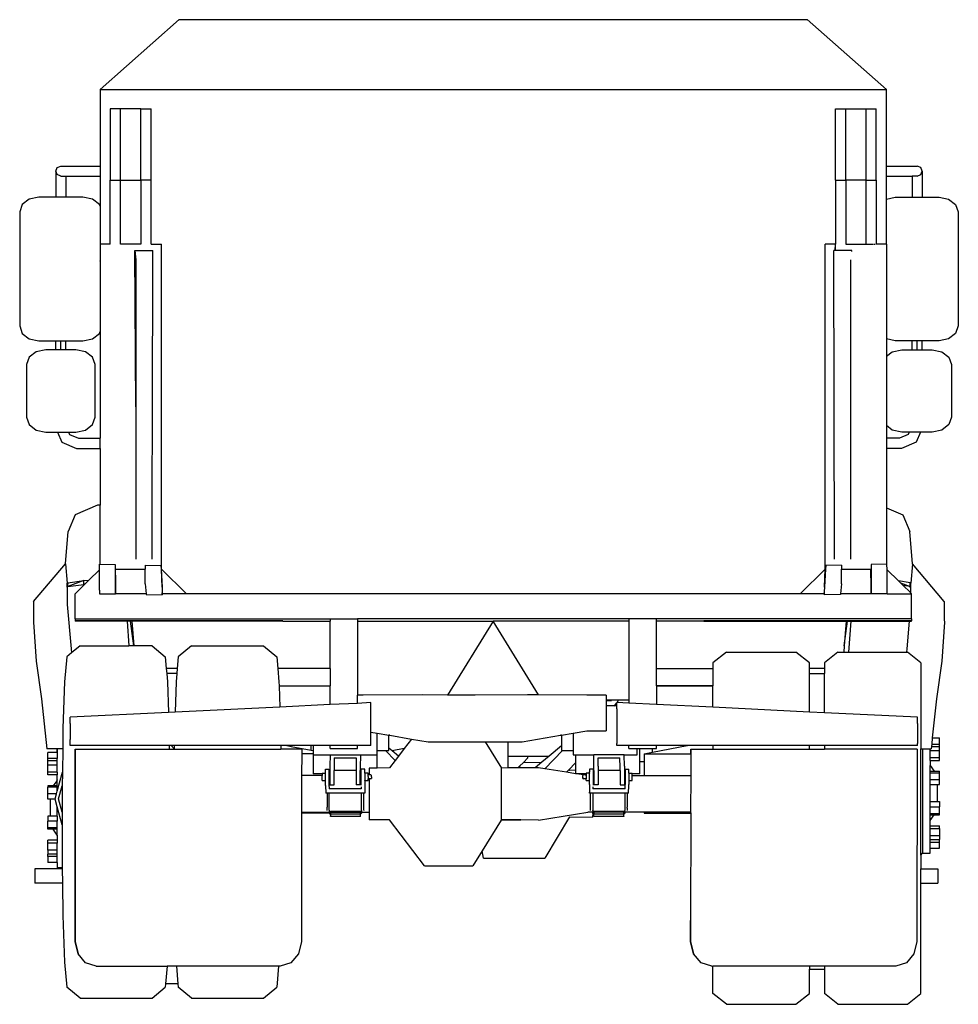
# Model space of a CAD drawing. Units: inches. Extents: x 275 to 731, y 204 to 475.
# Drawn here: x 622 to 730, y 204 to 318 of the extents above; entities that cross this region are included whole.
import ezdxf

# ---------------------------------------------------------------- set-up
doc = ezdxf.new("R2010")
doc.units = ezdxf.units.IN
doc.header["$MEASUREMENT"] = 0
doc.layers.add('Edges', color=7, linetype='Continuous')

# ---------------------------------------------------------------- blocks, each defined once
blk = doc.blocks.new('International+Dump+Truckbk')
at = {"layer": 'Edges'}
for p, q in [((-45, 48.83), (-35.85, 56.92)), ((-35.85, 56.92), (36.82, 56.92)), ((46, 48.83), (36.82, 56.92)), ((36.82, 56.92), (36.83, 56.92)), ((-45, 48.83), (-45, 39.98)), ((-45, 48.83), (46, 48.83)), ((46, 39.98), (46, 48.83)), ((-43.82, 46.61), (-43.82, 38.34)), ((-42.64, 46.61), (-43.82, 46.61)), ((-40.28, 46.61), (-42.64, 46.61)), ((-42.64, 38.34), (-42.64, 46.61)), ((-40.28, 38.34), (-40.28, 46.61)), ((-40.28, 46.61), (-39.1, 46.61)), ((-39.1, 38.34), (-39.1, 46.61)), ((40.1, 46.61), (41.28, 46.61)), ((40.1, 38.34), (40.1, 46.61)), ((41.28, 38.34), (41.28, 46.61)), ((41.28, 46.61), (43.64, 46.61)), ((43.64, 38.34), (43.64, 46.61)), ((43.64, 46.61), (44.82, 46.61)), ((44.82, 38.34), (44.82, 46.61)), ((-49.96, 39.81), (-49.54, 39.98)), ((-49.54, 39.98), (-45, 39.98)), ((-45, 39.98), (-45, 38.8)), ((46, 38.8), (46, 39.98)), ((46, 39.98), (49.54, 39.98)), ((49.96, 39.81), (49.54, 39.98)), ((-50.13, 39.39), (-49.96, 39.81)), ((-49.96, 38.98), (-50.13, 39.39)), ((-50.13, 39.39), (-50.13, 36.37)), ((-49.54, 38.8), (-49.96, 38.98)), ((-49.54, 38.8), (-48.95, 38.8)), ((-48.95, 38.8), (-45, 38.8)), ((-48.95, 38.8), (-48.95, 36.37)), ((-45, 38.8), (-45, 35.32)), ((46, 36.16), (46, 38.8)), ((46, 38.8), (48.95, 38.8)), ((49.54, 38.8), (48.95, 38.8)), ((48.95, 38.8), (48.95, 36.37)), ((49.54, 38.8), (49.96, 38.98)), ((50.13, 39.39), (49.96, 39.81)), ((49.96, 38.98), (50.13, 39.39)), ((50.13, 39.39), (50.13, 36.37)), ((-43.82, 38.34), (-42.64, 38.34)), ((-43.82, 30.95), (-43.82, 38.34)), ((-42.64, 38.34), (-40.28, 38.34)), ((-42.64, 30.95), (-42.64, 38.34)), ((-39.1, 38.34), (-40.28, 38.34)), ((-40.28, 38.34), (-40.28, 30.95)), ((-39.1, 30.95), (-39.1, 38.34)), ((40.1, 38.34), (41.28, 38.34)), ((40.1, 38.34), (40.1, 30.95)), ((41.28, 38.34), (41.28, 30.95)), ((43.64, 38.34), (41.28, 38.34)), ((43.64, 38.34), (44.82, 38.34)), ((43.64, 30.95), (43.64, 38.34)), ((44.82, 38.34), (44.82, 30.95)), ((-54, 35.51), (-54.3, 34.66)), ((-53.19, 36.14), (-54, 35.51)), ((-52.08, 36.37), (-53.19, 36.14)), ((-50.13, 36.37), (-52.08, 36.37)), ((-48.95, 36.37), (-50.13, 36.37)), ((-47, 36.37), (-48.95, 36.37)), ((-45.89, 36.14), (-47, 36.37)), ((-45.07, 35.51), (-45.89, 36.14)), ((-45, 35.32), (-45.07, 35.51)), ((46, 36.16), (47, 36.37)), ((46, 30.95), (46, 36.16)), ((47, 36.37), (48.95, 36.37)), ((48.95, 36.37), (50.13, 36.37)), ((50.13, 36.37), (52.08, 36.37)), ((52.08, 36.37), (53.19, 36.14)), ((53.19, 36.14), (54, 35.51)), ((54, 35.51), (54.3, 34.66)), ((-54.3, 34.66), (-54.3, 21.47)), ((-45, 35.32), (-45, 30.95)), ((54.3, 34.66), (54.3, 21.47)), ((-45, 30.95), (-45, 28.99)), ((-43.82, 30.95), (-45, 30.95)), ((-40.28, 30.95), (-42.64, 30.95)), ((-39.1, 30.95), (-37.91, 30.95)), ((-37.91, -6.69), (-37.91, 30.95)), ((40.1, 30.95), (38.91, 30.95)), ((38.91, -6.69), (38.91, 30.95)), ((40.05, 30.21), (40.1, 30.95)), ((40.09, 30.21), (40.1, 30.95)), ((41.28, 30.95), (43.64, 30.95)), ((43.64, 30.95), (44.5, 30.95)), ((44.59, 30.95), (44.68, 30.95)), ((46, 30.95), (44.82, 30.95)), ((46, 30.95), (46, 19.96)), ((-40.96, 30.07), (-40.96, 30.21)), ((-40.96, 30.21), (-40.86, 29.12)), ((-40.96, 30.21), (-38.89, 30.21)), ((-40.96, 30.07), (-40.96, 30.07)), ((-40.86, 12.09), (-40.96, 30.07)), ((-38.91, 22.22), (-38.89, 30.07)), ((-38.89, 30.07), (-38.89, 30.21)), ((39.89, 30.07), (39.89, 30.21)), ((40.05, 30.21), (39.89, 30.21)), ((39.99, -5.37), (39.89, 30.07)), ((40.09, 30.21), (40.05, 30.21)), ((41.97, 30.21), (40.09, 30.21)), ((41.97, 30.07), (41.97, 30.21)), ((-45, 28.97), (-45, 28.99)), ((-45, 28.97), (-45, 20.81)), ((-40.86, 29.12), (-40.86, 12.09)), ((41.86, -5.51), (41.86, 29.12)), ((-38.92, 18.41), (-38.91, 22.22)), ((-38.91, 22.22), (-38.91, 22.22)), ((-54.3, 21.47), (-54, 20.61)), ((-54, 20.61), (-53.19, 19.99)), ((-45.89, 19.99), (-45.07, 20.61)), ((-45.07, 20.61), (-45, 20.81)), ((-45, 20.81), (-45, 8.48)), ((54, 20.61), (53.19, 19.99)), ((54.3, 21.47), (54, 20.61)), ((-53.19, 19.99), (-52.08, 19.76)), ((-52.08, 19.76), (-50.13, 19.76)), ((-50.13, 18.71), (-50.13, 19.76)), ((-50.13, 19.76), (-49.54, 19.76)), ((-49.54, 18.71), (-49.54, 19.76)), ((-49.54, 19.76), (-48.95, 19.76)), ((-48.95, 18.71), (-48.95, 19.76)), ((-48.95, 19.76), (-47, 19.76)), ((-47, 19.76), (-45.89, 19.99)), ((47, 19.76), (46, 19.96)), ((46, 19.96), (46, 17.97)), ((48.95, 19.76), (47, 19.76)), ((48.95, 18.71), (48.95, 19.76)), ((49.54, 19.76), (48.95, 19.76)), ((49.54, 18.71), (49.54, 19.76)), ((50.13, 19.76), (49.54, 19.76)), ((50.13, 18.71), (50.13, 19.76)), ((52.08, 19.76), (50.13, 19.76)), ((53.19, 19.99), (52.08, 19.76)), ((-52.4, 18.49), (-53.22, 17.86)), ((-51.29, 18.71), (-52.4, 18.49)), ((-50.13, 18.71), (-51.29, 18.71)), ((-49.54, 18.71), (-50.13, 18.71)), ((-48.95, 18.71), (-49.54, 18.71)), ((-47.79, 18.71), (-48.95, 18.71)), ((-46.67, 18.49), (-47.79, 18.71)), ((-45.86, 17.86), (-46.67, 18.49)), ((-38.99, -5.37), (-38.92, 18.41)), ((-38.92, 18.41), (-38.92, 18.41)), ((46, 17.97), (46.67, 18.49)), ((46.67, 18.49), (47.79, 18.71)), ((47.79, 18.71), (48.95, 18.71)), ((48.95, 18.71), (49.54, 18.71)), ((49.54, 18.71), (50.13, 18.71)), ((50.13, 18.71), (51.29, 18.71)), ((51.29, 18.71), (52.4, 18.49)), ((52.4, 18.49), (53.22, 17.86)), ((-53.22, 17.86), (-53.52, 17)), ((-45.56, 17), (-45.86, 17.86)), ((46, 17.97), (46, 9.94)), ((53.22, 17.86), (53.52, 17)), ((-53.52, 17), (-53.52, 10.9)), ((-45.56, 10.9), (-45.56, 17)), ((53.52, 17), (53.52, 10.9)), ((-40.86, 12.09), (-40.86, -5.51)), ((-53.52, 10.9), (-53.22, 10.05)), ((-45.86, 10.05), (-45.56, 10.9)), ((53.52, 10.9), (53.22, 10.05)), ((-53.22, 10.05), (-52.4, 9.42)), ((-52.4, 9.42), (-51.29, 9.19)), ((-51.29, 9.19), (-49.92, 9.19)), ((-49.92, 9.19), (-49.43, 8)), ((-49.92, 9.19), (-48.64, 9.19)), ((-48.64, 9.19), (-48.52, 8.9)), ((-48.64, 9.19), (-47.79, 9.19)), ((-47.79, 9.19), (-46.67, 9.42)), ((-46.67, 9.42), (-45.86, 10.05)), ((46.67, 9.42), (46, 9.94)), ((46, 9.94), (46, 8.48)), ((47.79, 9.19), (46.67, 9.42)), ((48.64, 9.19), (47.79, 9.19)), ((48.64, 9.19), (48.52, 8.9)), ((49.92, 9.19), (48.64, 9.19)), ((49.92, 9.19), (49.43, 8)), ((51.29, 9.19), (49.92, 9.19)), ((52.4, 9.42), (51.29, 9.19)), ((53.22, 10.05), (52.4, 9.42)), ((-49.43, 8), (-47.73, 7.3)), ((-48.52, 8.9), (-47.5, 8.48)), ((-47.5, 8.48), (-45, 8.48)), ((-45, 7.3), (-45, 8.48)), ((47.5, 8.48), (46, 8.48)), ((46, 8.48), (46, 7.3)), ((48.52, 8.9), (47.5, 8.48)), ((49.43, 8), (47.73, 7.3)), ((-47.73, 7.3), (-45, 7.3)), ((-45, 7.3), (-45, 7.3)), ((-45, 7.3), (-45, 0.73)), ((47.73, 7.3), (46, 7.3)), ((46, 7.3), (46, 0.41)), ((-45.31, 0.71), (-47.87, -0.4)), ((-45, 0.73), (-45.31, 0.71)), ((-45, -6.11), (-45, 0.73)), ((46, 0.41), (47.87, -0.4)), ((46, 0.41), (46, -6.11)), ((-47.87, -0.4), (-48.69, -2.31)), ((47.87, -0.4), (48.69, -2.31)), ((-49.01, -6.07), (-48.69, -2.31)), ((49.01, -6.07), (48.69, -2.31)), ((-38.99, -5.51), (-38.99, -5.37)), ((39.99, -5.51), (39.99, -5.37)), ((-52.69, -10.44), (-49.01, -6.07)), ((-49.01, -6.07), (-48.8, -8.32)), ((-46.29, -7.95), (-45.06, -6.74)), ((-45.08, -9.12), (-45.06, -6.74)), ((-45.06, -6.74), (-45.05, -6.1)), ((-45.05, -6.1), (-45, -6.11)), ((-45, -6.11), (-43.24, -6.14)), ((-43.24, -6.14), (-43.24, -6.69)), ((-43.2, -6.69), (-43.24, -6.69)), ((-43.24, -6.69), (-43.24, -6.91)), ((-43.2, -6.69), (-39.78, -6.69)), ((-43.2, -6.91), (-43.2, -6.69)), ((-39.78, -6.21), (-37.96, -6.24)), ((-39.78, -6.21), (-39.78, -6.69)), ((-39.78, -8.37), (-39.78, -6.69)), ((-37.96, -6.24), (-37.94, -6.69)), ((-37.91, -6.69), (-37.94, -6.69)), ((-37.94, -6.69), (-37.83, -8.75)), ((-35, -9.52), (-37.91, -6.69)), ((-37.83, -8.75), (-37.91, -6.69)), ((36, -9.52), (38.91, -6.69)), ((38.94, -6.69), (38.83, -8.75)), ((38.83, -8.75), (38.91, -6.69)), ((38.91, -6.69), (38.94, -6.69)), ((38.96, -6.24), (38.94, -6.69)), ((40.78, -6.21), (38.96, -6.24)), ((40.78, -6.21), (40.78, -6.69)), ((40.78, -6.69), (44.2, -6.69)), ((40.78, -8.37), (40.78, -6.69)), ((44.2, -6.69), (44.24, -6.69)), ((44.21, -8.72), (44.2, -6.69)), ((44.24, -6.69), (44.22, -9.16)), ((46, -6.11), (44.24, -6.14)), ((44.24, -6.14), (44.24, -6.69)), ((46.05, -6.1), (46, -6.11)), ((46.06, -6.74), (46.05, -6.1)), ((46.09, -9.12), (46.06, -6.74)), ((47.4, -8.05), (46.06, -6.74)), ((49.01, -6.07), (48.8, -8.32)), ((52.69, -10.44), (49.01, -6.07)), ((-46.88, -7.98), (-46.29, -7.95)), ((-46.77, -8.42), (-46.29, -7.95)), ((-43.2, -6.91), (-43.24, -6.91)), ((-43.24, -6.91), (-43.23, -7.78)), ((-43.23, -7.78), (-43.2, -7.77)), ((-43.23, -7.78), (-43.23, -7.88)), ((-43.21, -7.88), (-43.23, -7.88)), ((-43.23, -7.88), (-43.23, -8.23)), ((-43.21, -7.88), (-43.2, -7.77)), ((-43.21, -8.23), (-43.21, -7.88)), ((-43.2, -7.77), (-43.2, -6.91)), ((-48.8, -8.32), (-48.72, -8.25)), ((-48.79, -8.76), (-48.8, -8.32)), ((-48.79, -8.76), (-48.8, -10.77)), ((-48.72, -8.25), (-48.79, -8.76)), ((-48.79, -8.76), (-48.72, -8.7)), ((-46.88, -7.98), (-48.72, -8.7)), ((-48.72, -8.25), (-46.88, -7.98)), ((-48.72, -8.7), (-48.72, -8.25)), ((-48.72, -8.7), (-46.89, -8.44)), ((-47.89, -9.52), (-46.78, -8.43)), ((-46.89, -8.44), (-46.88, -7.98)), ((-46.85, -8.43), (-46.89, -8.44)), ((-46.89, -8.44), (-46.85, -8.44)), ((-46.77, -8.42), (-46.85, -8.43)), ((-46.85, -8.44), (-46.85, -8.43)), ((-46.85, -8.44), (-46.78, -8.43)), ((-46.78, -8.43), (-46.77, -8.42)), ((-43.23, -8.23), (-43.21, -8.23)), ((-43.23, -8.23), (-43.22, -9.16)), ((-43.22, -9.43), (-43.21, -8.23)), ((-39.78, -8.37), (-39.67, -9.52)), ((-39.78, -8.37), (-39.78, -8.37)), ((-37.83, -8.75), (-37.8, -9.26)), ((38.83, -8.75), (38.8, -9.26)), ((40.78, -8.37), (40.67, -9.52)), ((44.21, -8.72), (44.21, -8.72)), ((44.22, -9.43), (44.21, -8.72)), ((48.72, -8.25), (47.4, -8.05)), ((47.62, -8.27), (47.4, -8.05)), ((47.62, -8.27), (48.72, -8.7)), ((47.94, -8.59), (47.62, -8.27)), ((48.72, -8.7), (47.94, -8.59)), ((48.72, -9.35), (47.94, -8.59)), ((48.8, -8.32), (48.72, -8.25)), ((48.72, -8.25), (48.79, -8.76)), ((48.72, -8.7), (48.72, -8.25)), ((48.79, -8.76), (48.72, -8.7)), ((48.72, -8.81), (48.72, -8.78)), ((48.79, -8.76), (48.8, -8.32)), ((48.79, -8.76), (48.79, -9.42)), ((-47.89, -12.43), (-47.89, -9.52)), ((-45.08, -9.12), (-45.08, -9.52)), ((-45.08, -9.52), (-45.08, -9.52)), ((-45.08, -9.52), (-43.22, -9.55)), ((-43.22, -9.16), (-43.22, -9.43)), ((-43.22, -9.52), (-43.22, -9.43)), ((-43.22, -9.52), (-43.22, -9.52)), ((-43.22, -9.52), (-43.22, -9.55)), ((-39.67, -9.52), (-43.22, -9.52)), ((-43.22, -9.55), (-43.22, -9.55)), ((-39.67, -9.52), (-39.66, -9.62)), ((-39.66, -9.52), (-39.67, -9.52)), ((-39.66, -9.62), (-37.8, -9.66)), ((-37.8, -9.26), (-37.8, -9.42)), ((-37.8, -9.52), (-37.8, -9.42)), ((-37.8, -9.42), (-37.8, -9.52)), ((-35, -9.52), (-37.8, -9.52)), ((-37.8, -9.52), (-37.8, -9.52)), ((-37.8, -9.52), (-37.8, -9.66)), ((-37.8, -9.66), (-37.8, -9.52)), ((36, -9.52), (-35, -9.52)), ((38.8, -9.52), (36, -9.52)), ((38.8, -9.26), (38.8, -9.42)), ((38.8, -9.52), (38.8, -9.42)), ((38.8, -9.42), (38.8, -9.66)), ((38.8, -9.52), (38.8, -9.66)), ((40.66, -9.62), (38.8, -9.66)), ((38.8, -9.66), (38.8, -9.66)), ((40.67, -9.52), (40.66, -9.62)), ((44.22, -9.52), (40.67, -9.52)), ((44.22, -9.16), (44.22, -9.43)), ((44.22, -9.52), (44.22, -9.43)), ((46.08, -9.52), (44.22, -9.55)), ((44.22, -9.52), (44.22, -9.55)), ((44.22, -9.55), (44.22, -9.55)), ((46.08, -9.52), (46.09, -9.52)), ((46.09, -9.52), (46.09, -9.12)), ((46.09, -9.52), (48.89, -9.52)), ((46.09, -9.52), (46.09, -9.52)), ((48.75, -9.35), (48.72, -9.35)), ((48.79, -9.42), (48.72, -9.35)), ((48.89, -9.52), (48.79, -9.42)), ((48.89, -12.43), (48.89, -9.52)), ((-52.69, -10.44), (-52.69, -12.54)), ((-48.8, -10.77), (-48.36, -15.89)), ((52.69, -10.44), (52.69, -12.54)), ((-47.89, -12.43), (-47.89, -12.66)), ((-47.89, -12.43), (-47.89, -12.43)), ((-47.89, -12.43), (-18.39, -12.43)), ((-18.39, -12.43), (-18.39, -12.68)), ((-18.39, -12.43), (-15.22, -12.43)), ((-15.22, -12.43), (-15.22, -12.68)), ((16.19, -12.43), (-15.22, -12.43)), ((16.19, -12.43), (16.19, -12.68)), ((19.37, -12.43), (16.19, -12.43)), ((19.37, -12.68), (19.37, -12.43)), ((48.89, -12.43), (19.37, -12.43)), ((48.89, -12.43), (48.89, -12.43)), ((48.89, -12.43), (48.89, -12.66)), ((-52.69, -12.54), (-52.71, -12.8)), ((-52.71, -12.8), (-52.39, -17.32)), ((-47.89, -12.66), (-47.89, -12.68)), ((-41.86, -12.66), (-47.89, -12.66)), ((-41.86, -12.68), (-47.89, -12.68)), ((-41.86, -12.66), (-41.86, -12.68)), ((-41.47, -12.66), (-41.86, -12.66)), ((-41.86, -12.68), (-41.66, -15.55)), ((-41.47, -12.68), (-41.86, -12.68)), ((-41.47, -12.68), (-41.47, -12.66)), ((-41.32, -12.66), (-41.47, -12.66)), ((-41.11, -15.55), (-41.47, -12.68)), ((-41.32, -12.68), (-41.47, -12.68)), ((-41.32, -12.66), (-41.32, -12.68)), ((-23.85, -12.66), (-41.32, -12.66)), ((-41.32, -12.68), (-41.11, -15.55)), ((-23.85, -12.68), (-41.32, -12.68)), ((-23.85, -12.68), (-23.85, -12.66)), ((-23.85, -12.68), (-18.39, -12.68)), ((-18.39, -18.18), (-18.39, -12.68)), ((-15.22, -12.68), (-15.22, -21.25)), ((-15.22, -12.68), (0.49, -12.68)), ((0.49, -12.68), (-4.78, -21.25)), ((5.74, -21.22), (0.49, -12.68)), ((16.19, -12.68), (0.49, -12.68)), ((16.19, -12.68), (16.19, -21.85)), ((23.27, -12.68), (19.37, -12.68)), ((19.37, -18.18), (19.37, -12.68)), ((23.27, -12.67), (23.27, -12.68)), ((24.85, -12.68), (23.27, -12.68)), ((24.85, -12.68), (24.85, -12.66)), ((41.32, -12.66), (24.85, -12.66)), ((24.85, -12.68), (41.32, -12.68)), ((41.11, -15.57), (41.47, -12.68)), ((41.32, -12.68), (41.11, -15.57)), ((41.32, -12.66), (41.32, -12.68)), ((41.47, -12.66), (41.32, -12.66)), ((41.32, -12.68), (41.47, -12.68)), ((41.47, -12.68), (41.47, -12.66)), ((41.86, -12.66), (41.47, -12.66)), ((41.47, -12.68), (41.86, -12.68)), ((41.86, -12.68), (41.61, -16.27)), ((41.86, -12.66), (41.86, -12.68)), ((48.64, -12.66), (41.86, -12.66)), ((41.86, -12.68), (48.64, -12.68)), ((48.64, -12.68), (48.36, -15.89)), ((48.64, -12.66), (48.64, -12.68)), ((48.89, -12.66), (48.64, -12.66)), ((48.64, -12.68), (48.89, -12.68)), ((48.89, -12.68), (48.89, -12.66)), ((52.71, -12.8), (52.39, -17.32)), ((52.69, -12.54), (52.71, -12.8)), ((-48.36, -15.89), (-48.32, -16.36)), ((-47.32, -15.55), (-48.32, -16.36)), ((-47.32, -15.55), (-41.66, -15.55)), ((-41.11, -15.55), (-41.66, -15.55)), ((-41.11, -15.55), (-41.11, -15.55)), ((-38.99, -15.55), (-41.11, -15.55)), ((-38.99, -15.55), (-37.45, -16.81)), ((-34.42, -15.55), (-35.96, -16.81)), ((-34.42, -15.55), (-26.08, -15.55)), ((-26.08, -15.55), (-24.54, -16.81)), ((41.11, -15.57), (41.05, -16.27)), ((48.36, -15.89), (48.33, -16.27)), ((-48.86, -16.81), (-49.11, -19.72)), ((-48.32, -16.36), (-48.86, -16.81)), ((-37.45, -16.81), (-37.34, -18.18)), ((-35.96, -16.81), (-36.07, -18.18)), ((-24.54, -16.81), (-24.43, -18.18)), ((27.47, -16.27), (25.92, -17.53)), ((27.47, -16.27), (35.52, -16.27)), ((37.07, -17.53), (35.52, -16.27)), ((40.38, -16.27), (38.83, -17.53)), ((40.38, -16.27), (41.05, -16.27)), ((41.05, -16.27), (41.61, -16.27)), ((41.61, -16.27), (48.33, -16.27)), ((48.33, -16.27), (48.44, -16.27)), ((49.99, -17.53), (48.44, -16.27)), ((-52.39, -17.32), (-51.79, -21.68)), ((-37.34, -18.18), (-37.29, -18.74)), ((-36.07, -18.18), (-37.34, -18.18)), ((-36.07, -18.18), (-36.12, -18.74)), ((-24.43, -18.18), (-24.3, -19.72)), ((-18.39, -18.18), (-24.43, -18.18)), ((-18.39, -18.18), (-18.39, -20.18)), ((19.37, -20.18), (19.37, -18.18)), ((19.37, -18.18), (25.92, -18.18)), ((25.92, -17.53), (25.92, -18.18)), ((25.92, -18.18), (25.92, -20.18)), ((37.07, -18.18), (37.07, -17.53)), ((37.07, -18.74), (37.07, -18.18)), ((38.83, -18.18), (37.07, -18.18)), ((38.83, -17.53), (38.83, -18.18)), ((38.83, -18.18), (38.83, -18.74)), ((49.99, -17.53), (49.99, -27.46)), ((52.39, -17.32), (51.79, -21.68)), ((-36.12, -18.74), (-37.29, -18.74)), ((-37.29, -18.74), (-37.21, -19.72)), ((-36.12, -18.74), (-36.2, -19.72)), ((37.07, -18.74), (38.83, -18.74)), ((37.07, -23.22), (37.07, -18.74)), ((38.83, -23.3), (38.83, -18.74)), ((-49.11, -19.72), (-49.29, -25.1)), ((-37.21, -19.72), (-37.09, -23.27)), ((-36.2, -19.72), (-36.32, -23.23)), ((-24.3, -19.72), (-24.29, -20.18)), ((-24.29, -20.18), (-18.39, -20.18)), ((-24.29, -20.18), (-24.29, -20.2)), ((-24.29, -20.2), (-18.39, -20.2)), ((-24.29, -20.2), (-24.2, -22.64)), ((-18.39, -20.2), (-18.39, -20.18)), ((-18.39, -22.36), (-18.39, -20.2)), ((19.37, -20.2), (19.37, -20.18)), ((19.37, -20.18), (25.92, -20.18)), ((25.92, -20.2), (19.37, -20.2)), ((19.37, -20.2), (19.37, -22.35)), ((25.92, -20.18), (25.92, -20.2)), ((25.92, -22.67), (25.92, -20.2)), ((-14.54, -21.25), (-15.22, -21.25)), ((-15.22, -22.21), (-15.22, -21.25)), ((-7.66, -21.22), (-14.54, -21.25)), ((-4.78, -21.25), (-7.66, -21.22)), ((-1.6, -21.28), (-4.78, -21.25)), ((4.46, -21.22), (-1.6, -21.28)), ((5.74, -21.22), (4.46, -21.22)), ((11.34, -21.25), (5.74, -21.22)), ((13.56, -21.25), (11.34, -21.25)), ((13.56, -21.25), (13.56, -21.85)), ((-51.79, -21.68), (-51.17, -27.46)), ((-24.2, -22.64), (-36.32, -23.23)), ((-18.39, -22.36), (-24.2, -22.64)), ((-15.22, -22.21), (-18.39, -22.36)), ((-13.68, -22.13), (-15.22, -22.21)), ((-13.68, -22.38), (-13.68, -22.13)), ((-13.68, -25.53), (-13.68, -22.38)), ((14.18, -21.85), (13.56, -21.85)), ((13.56, -21.85), (13.56, -21.87)), ((13.56, -21.87), (14.18, -21.87)), ((13.56, -21.87), (13.56, -22.5)), ((14.45, -22.5), (13.56, -22.5)), ((13.56, -22.5), (13.56, -25.38)), ((14.18, -21.87), (14.18, -21.85)), ((15, -21.85), (14.18, -21.85)), ((14.45, -22.5), (14.59, -22.37)), ((14.78, -22.5), (14.45, -22.5)), ((14.59, -22.37), (14.79, -22.15)), ((14.78, -22.39), (14.79, -22.15)), ((14.78, -22.5), (14.78, -22.39)), ((14.78, -22.85), (14.78, -22.5)), ((14.79, -22.5), (14.78, -22.5)), ((14.79, -22.13), (14.79, -22.13)), ((14.79, -22.15), (14.79, -22.13)), ((14.8, -22.13), (14.79, -22.13)), ((14.79, -22.15), (14.79, -22.15)), ((14.8, -22.13), (14.83, -22.1)), ((16.19, -22.2), (14.8, -22.13)), ((14.83, -22.1), (15, -21.85)), ((16.19, -21.85), (15, -21.85)), ((16.19, -21.85), (16.19, -22.2)), ((19.37, -22.35), (16.19, -22.2)), ((25.92, -22.67), (19.37, -22.35)), ((37.07, -23.22), (25.92, -22.67)), ((51.79, -21.68), (51.3, -26.22)), ((-37.09, -23.27), (-48.47, -23.82)), ((-48.47, -23.83), (-48.47, -23.82)), ((-48.47, -24.08), (-48.47, -23.83)), ((-36.32, -23.23), (-37.09, -23.27)), ((14.78, -22.85), (14.78, -26.86)), ((38.83, -23.3), (37.07, -23.22)), ((49.58, -23.82), (38.83, -23.3)), ((49.58, -24.07), (49.58, -23.82)), ((-48.47, -24.54), (-48.47, -24.08)), ((-48.47, -24.54), (-48.47, -26.4)), ((49.58, -24.53), (49.58, -24.07)), ((49.58, -24.53), (49.58, -26.85)), ((-49.29, -25.1), (-49.32, -27.46)), ((-13.68, -25.53), (-12.94, -25.66)), ((-13.68, -26.85), (-13.68, -25.53)), ((-12.94, -27.66), (-12.94, -25.66)), ((-12.94, -25.66), (-11.58, -25.89)), ((-11.58, -25.91), (-11.58, -25.89)), ((-11.58, -25.89), (-11.47, -25.91)), ((-11.47, -25.91), (-11.58, -25.91)), ((-11.58, -27.4), (-11.58, -25.91)), ((-11.47, -25.91), (-8.96, -26.34)), ((3.84, -26.68), (8.27, -25.91)), ((8.27, -25.91), (8.39, -25.89)), ((8.39, -25.91), (8.27, -25.91)), ((8.39, -25.89), (9.73, -25.66)), ((8.39, -25.89), (8.39, -25.91)), ((8.39, -25.91), (8.39, -27.14)), ((9.73, -25.66), (11.34, -25.38)), ((9.73, -25.66), (9.73, -27.66)), ((11.34, -25.38), (12.53, -25.38)), ((12.53, -25.38), (13.56, -25.38)), ((13.56, -25.38), (13.56, -25.41)), ((-48.47, -26.86), (-48.47, -26.4)), ((-48.47, -27.1), (-48.47, -26.86)), ((-37, -27.1), (-48.47, -27.1)), ((-36.77, -27.1), (-37, -27.1)), ((-37, -27.1), (-37, -27.1)), ((-37, -27.1), (-36.99, -27.42)), ((-36.77, -27.1), (-36.77, -27.1)), ((-36.77, -27.1), (-36.42, -27.46)), ((-36.41, -27.1), (-36.77, -27.1)), ((-36.41, -27.1), (-36.42, -27.46)), ((-36.41, -27.1), (-36.41, -27.1)), ((-24.09, -27.1), (-36.41, -27.1)), ((-24.09, -27.1), (-24.09, -27.1)), ((-24.09, -27.1), (-24.08, -27.51)), ((-23.55, -27.1), (-24.09, -27.1)), ((-23.55, -27.1), (-23.56, -27.1)), ((-22.89, -27.23), (-23.55, -27.1)), ((-22.89, -27.1), (-23.55, -27.1)), ((-22.89, -27.23), (-22.89, -27.1)), ((-22.89, -27.1), (-22.89, -27.1)), ((-20.58, -27.1), (-22.89, -27.1)), ((-20.58, -27.67), (-22.89, -27.23)), ((-20.58, -27.67), (-20.58, -27.1)), ((-20.58, -27.1), (-20.58, -27.1)), ((-20.36, -27.1), (-20.58, -27.1)), ((-20.36, -27.1), (-20.36, -27.1)), ((-20.36, -27.1), (-20.36, -27.71)), ((-18.39, -27.1), (-20.36, -27.1)), ((-18.39, -27.1), (-18.39, -27.1)), ((-15.22, -27.1), (-18.39, -27.1)), ((-18.39, -27.43), (-18.39, -27.1)), ((-15.22, -27.1), (-15.22, -27.1)), ((-13.68, -27.1), (-15.22, -27.1)), ((-15.22, -27.43), (-15.22, -27.1)), ((-13.68, -27.1), (-13.68, -26.85)), ((-13.68, -27.1), (-13.68, -27.1)), ((-8.96, -26.34), (-9.8, -27.44)), ((-8.96, -26.34), (-7.04, -26.68)), ((-7.04, -26.68), (-0.43, -26.68)), ((-0.43, -26.68), (1.44, -29.7)), ((-0.43, -26.68), (2.23, -26.68)), ((2.23, -27.87), (2.23, -26.68)), ((2.23, -26.68), (3.84, -26.68)), ((8.39, -27.14), (6.96, -28.33)), ((8.39, -27.14), (8.39, -27.66)), ((14.79, -27.1), (14.78, -26.86)), ((16.19, -27.1), (14.79, -27.1)), ((16.19, -27.1), (16.19, -27.1)), ((19.37, -27.1), (16.19, -27.1)), ((16.19, -27.43), (16.19, -27.1)), ((18.94, -27.87), (22.94, -27.1)), ((19.37, -27.1), (19.37, -27.1)), ((22.94, -27.1), (19.37, -27.1)), ((19.37, -27.43), (19.37, -27.1)), ((25.92, -27.1), (22.94, -27.1)), ((22.94, -27.1), (22.96, -27.1)), ((25.92, -27.1), (25.92, -27.1)), ((25.92, -27.1), (25.92, -27.51)), ((37.07, -27.1), (25.92, -27.1)), ((37.07, -27.51), (37.07, -27.1)), ((37.07, -27.1), (37.07, -27.1)), ((38.83, -27.1), (37.07, -27.1)), ((38.83, -27.1), (38.83, -27.1)), ((38.83, -27.1), (38.83, -27.51)), ((49.58, -27.1), (38.83, -27.1)), ((49.58, -27.1), (49.58, -26.85)), ((49.58, -27.1), (49.58, -27.1)), ((51.2, -27.2), (51.17, -27.46)), ((51.23, -26.92), (51.2, -27.2)), ((51.2, -27.2), (52.14, -27.2)), ((51.3, -26.22), (51.23, -26.92)), ((51.23, -26.92), (52.14, -26.92)), ((51.3, -26.22), (52.14, -26.22)), ((52.14, -26.92), (52.14, -26.22)), ((52.14, -27.2), (52.14, -26.92)), ((52.14, -27.68), (52.14, -27.2)), ((-50.01, -27.46), (-51.17, -27.46)), ((-51.05, -28.6), (-51.05, -27.9)), ((-50.01, -27.9), (-51.05, -27.9)), ((-50.01, -27.46), (-50.01, -27.9)), ((-49.95, -27.46), (-50.01, -27.46)), ((-49.95, -27.9), (-50.01, -27.9)), ((-49.95, -27.46), (-49.95, -27.9)), ((-49.32, -27.46), (-49.95, -27.46)), ((-49.95, -27.9), (-49.95, -28.6)), ((-49.32, -27.46), (-49.36, -30.18)), ((-47.89, -27.51), (-47.89, -47.35)), ((-47.89, -27.51), (-47.89, -27.51)), ((-47.89, -47.35), (-47.89, -27.51)), ((-47.89, -27.51), (-36.99, -27.51)), ((-36.99, -27.42), (-36.9, -27.51)), ((-36.99, -27.42), (-36.99, -27.51)), ((-36.99, -27.51), (-36.9, -27.51)), ((-36.9, -27.51), (-36.42, -27.51)), ((-36.42, -27.46), (-36.42, -27.51)), ((-36.42, -27.51), (-24.08, -27.51)), ((-21.67, -27.51), (-24.08, -27.51)), ((-21.67, -28.06), (-21.68, -30.58)), ((-21.67, -27.51), (-21.67, -28.06)), ((-20.36, -28.06), (-21.67, -28.06)), ((-20.36, -27.71), (-20.58, -27.67)), ((-20.36, -27.71), (-20.36, -28.06)), ((-20.36, -28.06), (-20.36, -28.16)), ((-20.36, -28.16), (-18.39, -28.16)), ((-20.36, -28.16), (-20.36, -30.37)), ((-18.39, -28.16), (-18.4, -29.5)), ((-18.39, -27.43), (-15.22, -27.43)), ((-18.39, -28.16), (-14.88, -28.16)), ((-14.88, -28.16), (-14.89, -29.65)), ((-14.88, -28.16), (-12.94, -28.16)), ((-12.94, -27.66), (-11.99, -27.66)), ((-12.94, -28.16), (-12.94, -27.66)), ((-12.94, -29.7), (-12.94, -28.16)), ((-10.87, -28.83), (-11.99, -27.66)), ((-11.99, -27.66), (-11.58, -27.66)), ((-11.58, -27.66), (-11.58, -27.4)), ((-11.21, -27.7), (-11.58, -27.4)), ((-9.8, -27.44), (-11.21, -27.7)), ((-10.47, -28.32), (-11.21, -27.7)), ((-10.47, -28.32), (-10.87, -28.83)), ((-9.8, -27.44), (-10.47, -28.32)), ((2.23, -28.33), (2.23, -27.87)), ((2.23, -28.33), (4.48, -28.33)), ((2.23, -29.69), (2.23, -28.33)), ((4.48, -28.52), (4.48, -28.33)), ((4.48, -28.33), (6.96, -28.33)), ((6.96, -28.33), (6.13, -29.02)), ((8.5, -27.66), (6.45, -29.78)), ((8.39, -27.66), (8.5, -27.66)), ((8.5, -27.66), (9.73, -27.66)), ((9.73, -27.66), (9.73, -28.16)), ((9.73, -28.16), (10.03, -28.16)), ((10.03, -28.16), (12.14, -28.16)), ((10.03, -28.16), (10.03, -29.11)), ((12.15, -29.65), (12.14, -28.16)), ((15.65, -28.16), (12.14, -28.16)), ((15.67, -29.5), (15.65, -28.16)), ((15.65, -28.16), (17.16, -28.16)), ((16.19, -27.43), (17.16, -27.43)), ((17.16, -28.16), (17.16, -27.43)), ((17.16, -27.43), (17.45, -27.43)), ((17.45, -28.96), (17.45, -27.43)), ((17.45, -27.43), (18.94, -27.43)), ((17.94, -28.06), (18.94, -27.87)), ((17.94, -28.06), (17.94, -28.96)), ((17.94, -28.06), (23.34, -28.06)), ((18.94, -27.87), (18.94, -27.43)), ((18.94, -27.43), (19.37, -27.43)), ((23.34, -27.51), (23.34, -27.51)), ((23.34, -27.51), (25.92, -27.51)), ((23.34, -27.51), (23.34, -28.06)), ((23.34, -28.06), (23.34, -27.51)), ((23.34, -28.06), (23.34, -30.58)), ((25.92, -27.51), (37.07, -27.51)), ((37.07, -27.51), (38.83, -27.51)), ((49.55, -27.51), (38.83, -27.51)), ((49.55, -27.51), (49.52, -49.79)), ((49.99, -27.46), (50.16, -27.46)), ((49.99, -39.8), (49.99, -27.46)), ((50.16, -27.46), (51.04, -27.46)), ((50.16, -27.46), (50.16, -39.55)), ((51.04, -27.68), (51.04, -27.46)), ((51.04, -27.46), (51.17, -27.46)), ((51.04, -28.48), (51.04, -27.68)), ((51.04, -27.68), (52.14, -27.68)), ((51.04, -28.48), (52.14, -28.48)), ((51.04, -28.81), (51.04, -28.48)), ((52.14, -28.48), (52.14, -27.68)), ((52.14, -28.81), (52.14, -28.48)), ((-51.05, -28.88), (-51.05, -28.6)), ((-49.95, -28.6), (-51.05, -28.6)), ((-49.95, -28.88), (-51.05, -28.88)), ((-51.05, -29.36), (-51.05, -28.88)), ((-49.95, -29.36), (-51.05, -29.36)), ((-51.05, -30.16), (-51.05, -29.36)), ((-49.95, -28.88), (-49.95, -28.6)), ((-49.95, -29.36), (-49.95, -28.88)), ((-49.95, -30.16), (-49.95, -29.36)), ((-18.4, -29.5), (-18.4, -29.98)), ((-17.9, -28.5), (-17.91, -29.65)), ((-17.9, -28.5), (-15.37, -28.5)), ((-15.37, -28.5), (-15.38, -29.5)), ((-15.38, -29.5), (-15.38, -29.98)), ((-10.87, -28.83), (-11.52, -29.68)), ((3.35, -29.68), (3.54, -29.48)), ((3.54, -29.48), (3.98, -29.04)), ((3.65, -29.68), (3.54, -29.48)), ((3.98, -29.04), (4.48, -28.52)), ((3.98, -29.04), (6.13, -29.02)), ((6.13, -29.02), (5.35, -29.67)), ((9.26, -29.91), (10.03, -29.11)), ((10.03, -29.11), (10.03, -29.96)), ((12.64, -29.5), (12.64, -28.5)), ((12.64, -28.5), (15.16, -28.5)), ((12.64, -29.5), (12.64, -29.98)), ((15.17, -29.65), (15.16, -28.5)), ((15.67, -29.5), (15.67, -29.98)), ((17.45, -28.96), (17.94, -28.96)), ((17.45, -30.37), (17.45, -28.96)), ((17.94, -28.96), (17.94, -30.58)), ((51.04, -28.81), (52.14, -28.81)), ((51.04, -28.81), (51.04, -29.4)), ((51.04, -29.4), (51.52, -30.07)), ((51.04, -30.07), (51.04, -29.4)), ((-49.95, -30.16), (-51.05, -30.16)), ((-51.05, -30.49), (-51.05, -30.16)), ((-50.01, -30.49), (-51.05, -30.49)), ((-49.95, -30.49), (-50.01, -30.49)), ((-50.01, -30.49), (-50.01, -31.17)), ((-49.95, -30.16), (-49.95, -30.49)), ((-49.95, -32.38), (-49.36, -30.18)), ((-49.95, -31.08), (-49.95, -30.49)), ((-49.36, -30.18), (-49.38, -31.74)), ((-19.3, -30.58), (-21.68, -30.58)), ((-21.68, -30.58), (-21.68, -34.81)), ((-19.3, -30.37), (-20.36, -30.37)), ((-19.3, -30.3), (-18.92, -30.3)), ((-19.3, -30.3), (-19.3, -30.37)), ((-19.3, -30.37), (-19.3, -30.58)), ((-19.3, -31.15), (-19.3, -30.58)), ((-18.92, -29.82), (-18.51, -29.82)), ((-18.92, -30.3), (-18.92, -29.82)), ((-18.92, -31.15), (-18.92, -30.3)), ((-18.51, -29.82), (-18.51, -29.98)), ((-18.4, -29.98), (-18.51, -29.98)), ((-18.51, -29.98), (-18.51, -31.6)), ((-18.4, -29.98), (-18.4, -31.66)), ((-17.91, -29.65), (-17.91, -29.98)), ((-15.38, -29.98), (-17.91, -29.98)), ((-17.91, -31.66), (-17.91, -29.98)), ((-15.38, -29.98), (-15.38, -31.66)), ((-14.89, -29.65), (-14.89, -29.98)), ((-14.78, -29.98), (-14.89, -29.98)), ((-14.89, -31.66), (-14.89, -29.98)), ((-14.37, -29.82), (-14.78, -29.82)), ((-14.78, -29.98), (-14.78, -29.82)), ((-14.78, -31.68), (-14.78, -29.98)), ((-14.37, -30.3), (-14.37, -29.82)), ((-13.96, -30.3), (-14.37, -30.3)), ((-14.37, -30.3), (-14.37, -31.11)), ((-13.96, -30.3), (-13.96, -30.36)), ((-13.96, -30.36), (-13.96, -30.37)), ((-13.86, -30.37), (-13.96, -30.37)), ((-13.96, -30.49), (-13.96, -30.37)), ((-13.86, -30.49), (-13.96, -30.49)), ((-13.96, -30.49), (-13.96, -30.54)), ((-13.96, -30.55), (-13.96, -30.54)), ((-13.96, -30.69), (-13.96, -30.55)), ((-13.96, -30.69), (-13.96, -30.69)), ((-13.96, -30.69), (-13.96, -30.93)), ((-12.94, -29.7), (-13.86, -29.71)), ((-13.86, -29.71), (-13.86, -30.37)), ((-13.86, -30.37), (-13.86, -30.49)), ((-13.86, -30.49), (-13.86, -30.53)), ((-13.66, -30.5), (-13.86, -30.49)), ((-13.66, -30.5), (-13.6, -30.56)), ((-13.6, -30.72), (-13.6, -30.56)), ((-13.6, -30.72), (-13.6, -30.73)), ((-13.6, -30.73), (-13.6, -30.9)), ((-11.52, -29.68), (-12.94, -29.7)), ((2.23, -29.69), (1.44, -29.7)), ((1.44, -35.69), (1.44, -29.7)), ((3.35, -29.68), (2.23, -29.69)), ((3.65, -29.68), (3.35, -29.68)), ((5.35, -29.67), (3.65, -29.68)), ((5.72, -29.66), (5.35, -29.67)), ((6.45, -29.78), (5.72, -29.66)), ((8.99, -30.19), (6.45, -29.78)), ((8.99, -30.19), (9.26, -29.91)), ((10.03, -30.36), (8.99, -30.19)), ((9.26, -29.91), (9.3, -29.97)), ((10.03, -29.96), (9.3, -29.97)), ((10.03, -29.96), (10.03, -30.36)), ((10.11, -30.37), (10.03, -30.36)), ((10.93, -30.5), (10.11, -30.37)), ((11.23, -30.37), (10.11, -30.37)), ((10.86, -30.56), (10.93, -30.5)), ((10.86, -30.72), (10.86, -30.56)), ((10.86, -30.73), (10.86, -30.72)), ((10.86, -30.78), (10.86, -30.73)), ((11.23, -30.49), (10.93, -30.5)), ((10.93, -30.5), (10.93, -30.5)), ((11.23, -30.55), (11.17, -30.54)), ((11.64, -30.3), (11.23, -30.3)), ((11.23, -30.36), (11.23, -30.3)), ((11.23, -30.36), (11.23, -30.37)), ((11.23, -30.37), (11.23, -30.49)), ((11.23, -30.49), (11.23, -30.54)), ((11.23, -30.54), (11.23, -30.55)), ((11.23, -30.55), (11.23, -30.95)), ((12.05, -29.82), (11.64, -29.82)), ((11.64, -29.82), (11.64, -30.13)), ((11.64, -30.24), (11.64, -30.13)), ((11.64, -30.24), (11.64, -30.3)), ((11.64, -31.11), (11.64, -30.3)), ((12.05, -29.82), (12.05, -29.98)), ((12.15, -29.98), (12.05, -29.98)), ((12.05, -29.98), (12.05, -31.68)), ((12.15, -29.98), (12.15, -29.65)), ((12.15, -29.98), (12.15, -31.66)), ((15.17, -29.98), (12.64, -29.98)), ((12.64, -29.98), (12.64, -31.66)), ((15.17, -29.98), (15.17, -29.65)), ((15.17, -29.98), (15.17, -31.66)), ((15.77, -29.98), (15.67, -29.98)), ((15.67, -29.98), (15.67, -31.66)), ((15.77, -29.82), (16.18, -29.82)), ((15.77, -29.82), (15.77, -29.98)), ((15.77, -29.98), (15.77, -31.6)), ((16.18, -30.3), (16.18, -29.82)), ((16.18, -30.3), (16.56, -30.3)), ((16.18, -30.3), (16.18, -31.15)), ((16.56, -30.37), (16.56, -30.3)), ((16.56, -30.58), (16.56, -30.37)), ((17.45, -30.37), (16.56, -30.37)), ((16.56, -30.58), (17.94, -30.58)), ((16.56, -31.15), (16.56, -30.58)), ((17.94, -30.58), (23.34, -30.58)), ((23.34, -30.58), (23.33, -34.81)), ((51.04, -30.24), (51.04, -30.07)), ((51.04, -30.07), (51.52, -30.07)), ((51.04, -31.01), (51.04, -30.24)), ((51.04, -30.24), (52.14, -30.24)), ((51.52, -30.07), (52.14, -30.07)), ((52.14, -30.24), (52.14, -30.07)), ((52.14, -31.01), (52.14, -30.24)), ((-50.43, -31.75), (-51.05, -31.75)), ((-51.05, -31.75), (-51.05, -31.92)), ((-50.01, -31.17), (-50.43, -31.75)), ((-49.95, -31.75), (-50.43, -31.75)), ((-49.95, -31.08), (-50.01, -31.17)), ((-49.95, -31.75), (-49.95, -31.08)), ((-49.95, -31.92), (-49.95, -31.75)), ((-49.8, -33.28), (-49.38, -31.74)), ((-49.38, -31.74), (-49.39, -32.13)), ((-19.3, -31.15), (-18.92, -31.15)), ((-18.92, -31.73), (-18.92, -31.15)), ((-18.92, -31.73), (-18.89, -32.61)), ((-18.51, -31.6), (-18.48, -32.11)), ((-18.4, -31.66), (-17.91, -31.66)), ((-14.89, -31.66), (-15.38, -31.66)), ((-14.78, -31.86), (-14.77, -32.11)), ((-14.37, -31.15), (-14.37, -31.11)), ((-14.37, -31.15), (-13.96, -31.15)), ((-14.37, -31.15), (-14.37, -31.6)), ((-14.37, -31.6), (-14.36, -32.49)), ((-13.96, -30.95), (-13.96, -30.93)), ((-13.96, -30.93), (-13.96, -30.93)), ((-13.86, -30.95), (-13.96, -30.95)), ((-13.96, -31.15), (-13.96, -30.95)), ((-13.86, -30.94), (-13.86, -30.95)), ((-13.66, -30.96), (-13.86, -30.95)), ((-13.86, -30.95), (-13.86, -34.81)), ((-13.66, -30.96), (-13.6, -30.9)), ((10.86, -30.78), (10.86, -30.84)), ((10.86, -30.87), (10.86, -30.84)), ((10.86, -30.9), (10.86, -30.87)), ((10.86, -30.9), (10.93, -30.96)), ((11.23, -30.95), (10.93, -30.96)), ((11.23, -31.15), (11.23, -30.95)), ((11.23, -31.15), (11.64, -31.15)), ((11.64, -31.6), (11.63, -32.49)), ((11.64, -31.15), (11.64, -31.11)), ((11.64, -31.6), (11.64, -31.15)), ((12.04, -32.11), (12.04, -31.86)), ((12.64, -31.66), (12.15, -31.66)), ((15.17, -31.66), (15.67, -31.66)), ((15.75, -32.11), (15.77, -31.6)), ((16.16, -32.61), (16.18, -31.73)), ((16.18, -31.15), (16.56, -31.15)), ((16.18, -31.15), (16.18, -31.6)), ((16.18, -31.6), (16.18, -31.61)), ((16.18, -31.73), (16.18, -31.61)), ((51.04, -31.01), (52.14, -31.01)), ((51.04, -31.61), (51.04, -31.01)), ((51.04, -31.61), (51.87, -31.61)), ((51.04, -33.58), (51.04, -31.61)), ((51.87, -31.61), (52.14, -31.61)), ((51.87, -31.61), (51.87, -33.58)), ((52.14, -31.61), (52.14, -31.01)), ((-49.95, -31.92), (-51.05, -31.92)), ((-51.05, -32.69), (-51.05, -31.92)), ((-50.03, -32.69), (-51.05, -32.69)), ((-51.05, -33.29), (-51.05, -32.69)), ((-50.19, -33.28), (-50.03, -32.69)), ((-50.03, -32.69), (-49.95, -32.38)), ((-49.95, -32.38), (-49.95, -31.92)), ((-49.39, -32.13), (-49.39, -34.8)), ((-18.74, -32.61), (-18.89, -32.61)), ((-18.74, -32.63), (-18.74, -32.61)), ((-14.47, -32.61), (-18.74, -32.61)), ((-18.74, -32.63), (-18.74, -34.24)), ((-14.77, -32.11), (-18.48, -32.11)), ((-18.48, -34.59), (-18.48, -32.63)), ((-14.77, -32.11), (-14.77, -32.11)), ((-14.73, -34.56), (-14.73, -32.63)), ((-14.36, -32.61), (-14.47, -32.61)), ((-14.47, -34.56), (-14.47, -32.61)), ((-14.36, -32.49), (-14.36, -32.61)), ((11.63, -32.61), (11.63, -32.49)), ((11.74, -32.61), (11.63, -32.61)), ((16, -32.61), (11.74, -32.61)), ((11.74, -34.6), (11.74, -32.61)), ((12, -32.63), (12, -34.56)), ((12.04, -32.11), (12.03, -32.11)), ((15.75, -32.11), (12.04, -32.11)), ((15.74, -32.63), (15.74, -34.6)), ((16, -32.61), (16, -32.63)), ((16.16, -32.61), (16, -32.61)), ((16, -32.63), (16, -34.21)), ((-50.78, -33.29), (-51.05, -33.29)), ((-50.19, -33.29), (-50.78, -33.29)), ((-50.78, -33.29), (-50.78, -35.26)), ((-50.19, -33.29), (-50.19, -33.28)), ((-49.95, -34.18), (-50.19, -33.29)), ((-49.39, -36.27), (-49.95, -34.18)), ((-49.95, -35.26), (-49.95, -34.18)), ((-49.39, -34.8), (-49.8, -33.28)), ((51.04, -33.58), (51.87, -33.58)), ((51.04, -34.18), (51.04, -33.58)), ((51.04, -34.95), (51.04, -34.18)), ((51.04, -34.18), (52.14, -34.18)), ((51.87, -33.58), (52.14, -33.58)), ((52.14, -33.58), (52.14, -34.18)), ((52.14, -34.95), (52.14, -34.18)), ((-50.78, -35.26), (-51.05, -35.26)), ((-51.05, -35.26), (-51.05, -35.86)), ((-49.95, -35.26), (-50.78, -35.26)), ((-49.95, -35.26), (-49.95, -35.86)), ((-49.39, -34.8), (-49.39, -36.27)), ((-21.68, -34.92), (-21.7, -49.79)), ((-21.68, -34.81), (-18.55, -34.81)), ((-21.68, -34.81), (-21.68, -34.92)), ((-18.55, -34.92), (-21.68, -34.92)), ((-18.74, -34.35), (-18.74, -34.24)), ((-18.74, -34.6), (-18.74, -34.35)), ((-18.55, -34.81), (-18.55, -34.92)), ((-18.55, -34.81), (-18.48, -34.81)), ((-18.48, -34.59), (-18.48, -34.6)), ((-18.48, -34.6), (-18.48, -34.81)), ((-18.48, -34.81), (-18.48, -34.81)), ((-18.48, -34.81), (-18.48, -34.83)), ((-18.48, -34.83), (-18.48, -34.87)), ((-18.48, -34.87), (-18.48, -34.91)), ((-18.48, -34.96), (-18.48, -34.91)), ((-18.48, -34.96), (-18.34, -34.96)), ((-18.34, -34.7), (-14.87, -34.7)), ((-18.34, -34.7), (-18.34, -34.81)), ((-18.34, -34.81), (-14.87, -34.81)), ((-18.34, -34.81), (-18.34, -34.91)), ((-18.34, -34.91), (-18.34, -34.96)), ((-18.34, -34.96), (-18.34, -34.98)), ((-18.34, -34.98), (-18.34, -35.03)), ((-18.34, -35.05), (-18.34, -35.03)), ((-14.87, -35.05), (-18.34, -35.05)), ((-18.34, -35.05), (-18.34, -35.1)), ((-18.34, -35.15), (-18.34, -35.1)), ((-18.34, -35.15), (-18.34, -35.19)), ((-18.34, -35.19), (-18.34, -35.2)), ((-18.34, -35.2), (-18.34, -35.21)), ((-18.34, -35.21), (-18.34, -35.22)), ((-18.34, -35.22), (-18.34, -35.25)), ((-18.34, -35.31), (-18.34, -35.25)), ((-14.87, -35.31), (-18.34, -35.31)), ((-14.87, -34.7), (-14.87, -34.81)), ((-14.87, -34.87), (-14.87, -34.81)), ((-14.87, -34.87), (-14.87, -34.88)), ((-14.87, -34.88), (-14.87, -34.91)), ((-14.87, -34.96), (-14.87, -34.91)), ((-14.73, -34.96), (-14.87, -34.96)), ((-14.87, -34.96), (-14.87, -35.03)), ((-14.87, -35.03), (-14.87, -35.05)), ((-14.87, -35.25), (-14.87, -35.05)), ((-14.87, -35.31), (-14.87, -35.25)), ((-14.73, -34.59), (-14.73, -34.56)), ((-14.73, -34.6), (-14.73, -34.59)), ((-14.73, -34.59), (-14.73, -34.59)), ((-14.73, -34.6), (-14.73, -34.81)), ((-14.73, -34.81), (-13.86, -34.81)), ((-14.73, -34.81), (-14.73, -34.91)), ((-14.73, -34.96), (-14.73, -34.91)), ((-14.47, -34.56), (-14.47, -34.6)), ((-13.86, -34.81), (-13.86, -35.68)), ((5.72, -35.72), (11.43, -34.81)), ((12, -34.81), (11.43, -34.81)), ((12, -34.96), (11.99, -35.39)), ((12, -34.56), (12, -34.58)), ((12, -34.6), (12, -34.58)), ((12, -34.6), (12, -34.81)), ((12, -34.96), (12, -34.81)), ((12.13, -34.96), (12, -34.96)), ((12.13, -34.7), (15.61, -34.7)), ((12.13, -34.81), (12.13, -34.7)), ((12.13, -34.81), (12.13, -34.87)), ((15.61, -34.81), (12.13, -34.81)), ((12.13, -34.87), (12.13, -34.88)), ((12.13, -34.88), (12.13, -34.91)), ((12.13, -34.96), (12.13, -34.91)), ((12.13, -35.03), (12.13, -34.96)), ((12.13, -35.05), (12.13, -35.03)), ((15.61, -35.05), (12.13, -35.05)), ((12.13, -35.31), (12.13, -35.05)), ((15.61, -35.31), (12.13, -35.31)), ((15.61, -34.81), (15.61, -34.7)), ((15.61, -34.91), (15.61, -34.81)), ((15.61, -34.91), (15.61, -34.96)), ((15.61, -34.96), (15.74, -34.96)), ((15.61, -34.99), (15.61, -34.96)), ((15.61, -35.05), (15.61, -34.99)), ((15.61, -35.1), (15.61, -35.05)), ((15.61, -35.15), (15.61, -35.1)), ((15.61, -35.19), (15.61, -35.15)), ((15.61, -35.2), (15.61, -35.19)), ((15.61, -35.21), (15.61, -35.2)), ((15.61, -35.22), (15.61, -35.21)), ((15.61, -35.25), (15.61, -35.22)), ((15.61, -35.25), (15.61, -35.31)), ((15.74, -34.6), (15.74, -34.6)), ((15.74, -34.81), (15.74, -34.6)), ((15.74, -34.81), (15.74, -34.87)), ((17.94, -34.81), (15.74, -34.81)), ((15.74, -34.87), (15.74, -34.91)), ((15.74, -34.91), (15.74, -34.96)), ((16, -34.24), (16, -34.21)), ((16, -34.35), (16, -34.24)), ((16, -34.35), (16, -34.56)), ((16, -34.56), (16, -34.6)), ((17.94, -34.81), (17.94, -34.92)), ((23.33, -34.81), (17.94, -34.81)), ((17.94, -34.92), (23.34, -34.92)), ((23.33, -34.81), (23.34, -34.92)), ((23.34, -34.81), (23.33, -34.81)), ((23.34, -34.92), (23.33, -47.35)), ((51.04, -34.95), (52.14, -34.95)), ((51.04, -35.11), (51.04, -34.95)), ((51.04, -35.78), (51.52, -35.11)), ((51.04, -35.11), (51.52, -35.11)), ((51.04, -35.78), (51.04, -35.11)), ((51.52, -35.11), (52.14, -35.11)), ((52.14, -35.11), (52.14, -34.95)), ((-49.95, -35.86), (-51.05, -35.86)), ((-51.05, -36.63), (-51.05, -35.86)), ((-49.95, -36.63), (-49.95, -35.86)), ((-49.39, -36.27), (-49.39, -39.74)), ((-11.52, -35.71), (-13.86, -35.68)), ((-7.45, -41), (-11.52, -35.71)), ((1.42, -35.72), (-0.79, -39.29)), ((1.44, -35.69), (1.42, -35.72)), ((3.66, -35.72), (1.42, -35.72)), ((3.67, -35.71), (1.44, -35.69)), ((3.66, -35.72), (3.67, -35.71)), ((5.72, -35.72), (3.67, -35.71)), ((9.3, -35.36), (6.45, -40.14)), ((9.3, -35.36), (11.99, -35.39)), ((51.04, -36.38), (51.04, -35.78)), ((51.04, -36.38), (52.14, -36.38)), ((51.04, -36.71), (51.04, -36.38)), ((52.14, -36.71), (52.14, -36.38)), ((-49.95, -36.63), (-51.05, -36.63)), ((-51.05, -36.79), (-51.05, -36.63)), ((-50.43, -36.79), (-51.05, -36.79)), ((-49.95, -37.47), (-50.43, -36.79)), ((-49.95, -36.79), (-50.43, -36.79)), ((-49.95, -36.79), (-49.95, -36.63)), ((-49.95, -37.47), (-49.95, -36.79)), ((-49.95, -37.47), (-49.95, -38.06)), ((51.04, -36.71), (52.14, -36.71)), ((51.04, -37.51), (51.04, -36.71)), ((51.04, -37.98), (51.04, -37.51)), ((51.04, -37.51), (52.14, -37.51)), ((52.14, -36.71), (52.14, -37.51)), ((52.14, -37.51), (52.14, -37.98)), ((-51.05, -38.39), (-51.05, -38.06)), ((-49.95, -38.06), (-51.05, -38.06)), ((-49.95, -38.39), (-51.05, -38.39)), ((-51.05, -39.19), (-51.05, -38.39)), ((-49.95, -38.06), (-49.95, -38.39)), ((-49.95, -39.19), (-49.95, -38.39)), ((51.04, -38.26), (51.04, -37.98)), ((51.04, -37.98), (52.14, -37.98)), ((51.04, -38.26), (52.14, -38.26)), ((51.04, -38.96), (51.04, -38.26)), ((52.14, -38.26), (52.14, -37.98)), ((52.14, -38.96), (52.14, -38.26)), ((-49.95, -39.19), (-51.05, -39.19)), ((-51.05, -39.19), (-51.05, -39.66)), ((-51.05, -39.94), (-51.05, -39.66)), ((-49.95, -39.66), (-51.05, -39.66)), ((-49.95, -39.66), (-49.95, -39.19)), ((-49.95, -39.94), (-49.95, -39.66)), ((-49.39, -39.74), (-49.37, -41.23)), ((-0.79, -39.29), (-1.85, -41)), ((-0.62, -40.14), (-0.79, -39.29)), ((49.99, -39.8), (50.16, -39.55)), ((49.99, -39.8), (49.99, -41.38)), ((50.16, -39.55), (51.04, -39.55)), ((51.04, -38.96), (52.14, -38.96)), ((51.04, -39.55), (51.04, -38.96)), ((-51.05, -39.94), (-51.05, -40.64)), ((-49.95, -39.94), (-51.05, -39.94)), ((-49.95, -40.64), (-51.05, -40.64)), ((-49.95, -40.64), (-49.95, -39.94)), ((-49.95, -40.64), (-49.95, -41.23)), ((-7.45, -41), (-1.85, -41)), ((-0.62, -40.14), (6.45, -40.14)), ((-52.55, -41.38), (-52.55, -43.02)), ((-49.37, -41.38), (-52.55, -41.38)), ((-49.37, -41.23), (-49.95, -41.23)), ((-49.37, -41.23), (-49.37, -41.38)), ((-49.37, -41.38), (-49.34, -43.02)), ((49.99, -41.38), (51.94, -41.38)), ((49.99, -43.02), (49.99, -41.38)), ((51.94, -41.38), (51.94, -43.02)), ((-49.34, -43.02), (-52.55, -43.02)), ((-49.34, -43.02), (-49.29, -46.77)), ((49.99, -43.02), (51.94, -43.02)), ((49.99, -55.78), (49.99, -43.02)), ((-49.29, -46.77), (-49.11, -52.15)), ((-47.89, -47.35), (-47.89, -47.35)), ((-47.89, -47.35), (-47.89, -49.79)), ((-47.89, -49.79), (-47.89, -47.35)), ((23.33, -47.35), (23.33, -47.35)), ((23.33, -47.35), (23.33, -49.79)), ((23.33, -49.79), (23.33, -47.35)), ((-47.55, -51.19), (-47.89, -49.79)), ((-47.89, -49.79), (-47.55, -51.19)), ((-21.7, -49.79), (-22.04, -51.19)), ((23.67, -51.19), (23.33, -49.79)), ((23.33, -49.79), (23.67, -51.19)), ((49.52, -49.79), (49.18, -51.19)), ((-47.55, -51.19), (-47.55, -51.19)), ((-46.67, -52.23), (-47.55, -51.19)), ((-22.04, -51.19), (-22.92, -52.23)), ((23.67, -51.19), (23.67, -51.19)), ((24.56, -52.23), (23.67, -51.19)), ((49.18, -51.19), (48.3, -52.23)), ((-49.11, -52.15), (-48.86, -55.06)), ((-46.67, -52.23), (-46.67, -52.23)), ((-45.45, -52.64), (-46.67, -52.23)), ((-22.92, -52.23), (-24.15, -52.64)), ((24.56, -52.23), (24.56, -52.23)), ((25.78, -52.64), (24.56, -52.23)), ((48.3, -52.23), (47.07, -52.64)), ((-45.45, -52.64), (-37.25, -52.64)), ((-37.25, -52.64), (-37.42, -54.66)), ((-36.16, -52.64), (-37.25, -52.64)), ((-36.16, -52.64), (-35.99, -54.66)), ((-24.34, -52.64), (-36.16, -52.64)), ((-24.34, -52.64), (-24.54, -55.06)), ((-24.15, -52.64), (-24.34, -52.64)), ((25.78, -52.64), (25.92, -52.64)), ((37.07, -52.64), (25.92, -52.64)), ((25.92, -55.78), (25.92, -52.64)), ((38.83, -52.64), (37.07, -52.64)), ((37.07, -52.64), (37.07, -52.98)), ((37.07, -52.98), (38.83, -52.98)), ((37.07, -55.78), (37.07, -52.98)), ((47.07, -52.64), (38.83, -52.64)), ((38.83, -52.64), (38.83, -52.98)), ((38.83, -52.98), (38.83, -55.78)), ((-37.42, -54.66), (-37.45, -55.06)), ((-35.99, -54.66), (-37.42, -54.66)), ((-35.99, -54.66), (-35.96, -55.06)), ((-47.32, -56.32), (-48.86, -55.06)), ((-38.99, -56.32), (-37.45, -55.06)), ((-34.42, -56.32), (-35.96, -55.06)), ((-26.08, -56.32), (-24.54, -55.06)), ((27.47, -57.04), (25.92, -55.78)), ((35.52, -57.04), (37.07, -55.78)), ((40.38, -57.04), (38.83, -55.78)), ((48.44, -57.04), (49.99, -55.78)), ((-47.32, -56.32), (-38.99, -56.32)), ((-34.42, -56.32), (-26.08, -56.32)), ((27.47, -57.04), (35.52, -57.04)), ((40.38, -57.04), (48.44, -57.04))]:
    blk.add_line(p, q, dxfattribs=at)

msp = doc.modelspace()

# ---------------------------------------------------------------- block references
at = {"layer": 'Edges'}
msp.add_blockref('International+Dump+Truckbk', (675.96, 261.07), dxfattribs=at)

doc.saveas('drawing.dxf')
